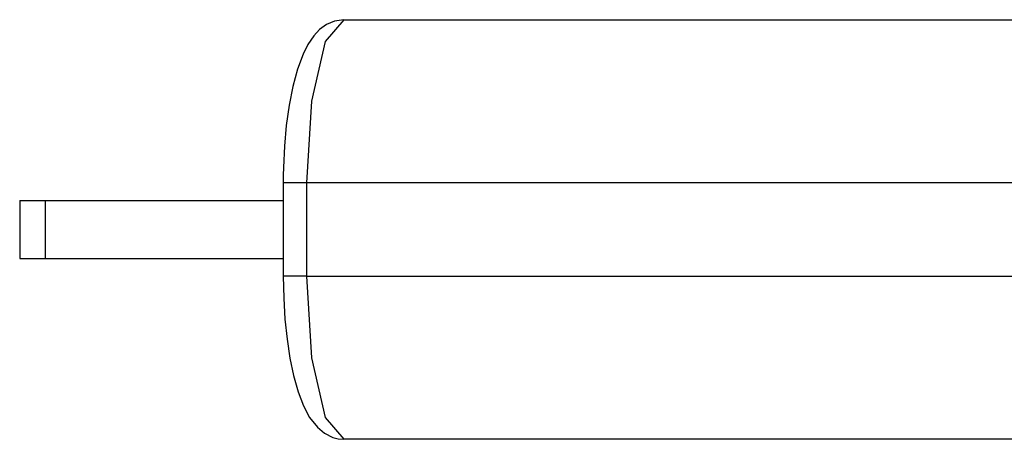
# Model space of a CAD drawing. Units: inches. Extents: x 78.1 to 131.3, y 110.5 to 186.1.
# Drawn here: x 89.8 to 94, y 144.6 to 146.4 of the extents above; entities that cross this region are included whole.
import ezdxf

# ---------------------------------------------------------------- set-up
doc = ezdxf.new("R2010")
doc.units = ezdxf.units.IN
doc.header["$MEASUREMENT"] = 0
doc.layers.add('Ebene 1', color=7, linetype='Continuous')

# ---------------------------------------------------------------- blocks, each defined once
blk = doc.blocks.new('block 2')
at = {"layer": 'Ebene 1', "color": 179, "lineweight": 25, "true_color": 0x1c1c1b}
for points in [[(91.173, 146.3592), (91.1328, 146.3525), (91.0982, 146.3384), (91.0682, 146.3169), (91.0435, 146.2904), (91.0185, 146.2534), (90.998, 146.2117), (90.9737, 146.1468), (90.9536, 146.0724), (90.938, 145.9927), (90.9257, 145.9055), (90.9179, 145.817), (90.9133, 145.7253), (90.9126, 145.6924), (90.9123, 145.6593)], [(91.173, 146.3592), (91.0929, 146.2654), (91.034, 146.0092), (91.0125, 145.6593)], [(91.173, 146.3592), (94.9622, 146.3592)], [(91.0125, 145.6593), (90.9416, 145.6593), (90.9123, 145.6593)], [(90.9123, 145.6593), (90.9123, 145.2592)], [(91.0125, 145.6593), (91.0125, 145.2592)], [(94.8013, 145.6593), (91.0125, 145.6593)], [(89.7816, 145.5841), (89.8102, 145.5841), (89.891, 145.5841)], [(89.7816, 145.5841), (89.7816, 145.3344)], [(89.891, 145.5841), (90.3168, 145.5841), (90.7299, 145.5841), (90.9123, 145.5841)], [(89.891, 145.5841), (89.891, 145.3344)], [(89.7816, 145.3344), (89.8102, 145.3344), (89.891, 145.3344)], [(89.891, 145.3344), (90.3168, 145.3344), (90.7299, 145.3344), (90.9123, 145.3344)], [(90.9123, 145.2592), (90.913, 145.2116), (90.9144, 145.1643), (90.9197, 145.0751), (90.9289, 144.989), (90.9412, 144.9072), (90.9571, 144.8324), (90.9768, 144.7629), (90.9998, 144.7026), (91.0255, 144.6532), (91.059, 144.6108), (91.0894, 144.5854), (91.1257, 144.5674), (91.1486, 144.5618), (91.173, 144.5593)], [(91.0125, 145.2592), (90.9416, 145.2592), (90.9123, 145.2592)], [(91.0125, 145.2592), (91.034, 144.9093), (91.0929, 144.6532), (91.173, 144.5593)], [(91.0125, 145.2592), (94.8013, 145.2592)], [(94.9622, 144.5593), (91.173, 144.5593)]]:
    blk.add_lwpolyline(points, dxfattribs=at)

msp = doc.modelspace()

# ---------------------------------------------------------------- block references
at = {"layer": 'Ebene 1'}
msp.add_blockref('block 2', (0, 0), dxfattribs=at)

doc.saveas('drawing.dxf')
